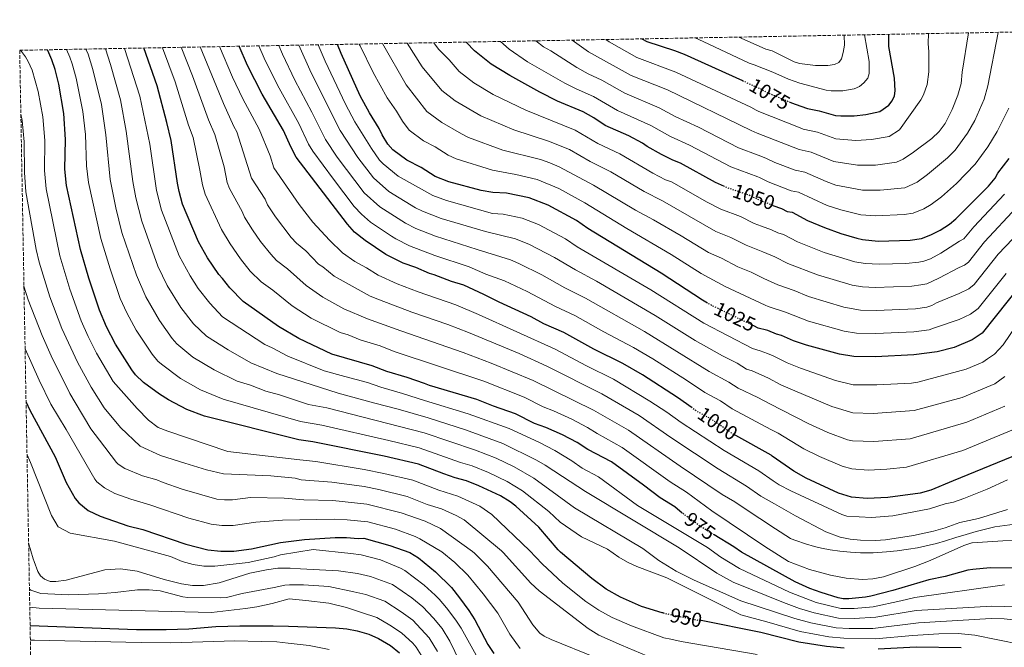
# Model space of a CAD drawing. Units: metres. Extents: x 623919 to 627357, y 4761941 to 4764317.
# Drawn here: x 623919 to 624406, y 4763959 to 4764270 of the extents above; entities that cross this region are included whole.
import ezdxf
from ezdxf.enums import TextEntityAlignment as Align

# ---------------------------------------------------------------- set-up
doc = ezdxf.new("R2010")
doc.units = ezdxf.units.M
doc.header["$MEASUREMENT"] = 0
doc.linetypes.add('DGN Style 3', pattern=[2.435891, 1.739922, -0.695969])
doc.linetypes.add('DGN Style 5', pattern=[1.217945, 0.521977, -0.695969])
for name, color, linetype, lineweight in [('Cota de curva de nivel directora', 7, 'Continuous', 0), ('Curva de nivel directora', 30, 'Continuous', 30), ('Curva de nivel directora no vista', 30, 'DGN Style 5', 30), ('Curva de nivel intermedia', 30, 'Continuous', 0), ('Zona arbolada', 92, 'DGN Style 3', 0)]:
    doc.layers.add(name, color=color, linetype=linetype, lineweight=lineweight)
doc.styles.add('Style-Arial', font='arial.ttf')

msp = doc.modelspace()

# ---------------------------------------------------------------- linework, layer by layer
at = {"layer": 'Curva de nivel directora', "color": 30, "linetype": 'Continuous', "lineweight": 30, "flags": 128}
for points, elevation in [([(624299.75, 4764229.04), (624302.42, 4764227.93), (624308.46, 4764225.87), (624314.21, 4764224.65), (624322.41, 4764222.31), (624325, 4764222.19), (624331.67, 4764222.23), (624337.36, 4764222.87), (624344.21, 4764224.29), (624348.78, 4764227.48), (624350.42, 4764229.54), (624351.54, 4764232.07), (624351.92, 4764234.56), (624351.53, 4764240.76), (624348.7, 4764256.48), (624348.69, 4764262.49)], 1075), ([(624251.47, 4764077.78), (624244.3, 4764082.99), (624227.01, 4764094.15), (624217.18, 4764099.79), (624202.81, 4764106.85), (624188.06, 4764115.1), (624178.15, 4764119.37), (624171.81, 4764122.82), (624156.11, 4764130.01), (624148.53, 4764133.85), (624138.51, 4764138.41), (624132.45, 4764140.32), (624123.97, 4764143.65), (624121.54, 4764144.25), (624114.79, 4764147.18), (624108.62, 4764149.38), (624100.05, 4764153.63), (624089.78, 4764160.54), (624084.58, 4764164.7), (624081.02, 4764168.65), (624055.71, 4764201.69), (624052.96, 4764206.84), (624049.39, 4764215.03), (624038.91, 4764232.88), (624031.56, 4764247.16), (624027.43, 4764256.6)], 1000), ([(624259.04, 4764129.67), (624256.53, 4764131.14), (624236.22, 4764144.38), (624199.89, 4764166.45), (624194.22, 4764170.43), (624180.3, 4764178.08), (624170.91, 4764181.64), (624159.71, 4764183.94), (624152.95, 4764184.37), (624147.23, 4764185.34), (624131.18, 4764189.56), (624124.37, 4764192.22), (624117.47, 4764196.61), (624110.38, 4764200.22), (624103.44, 4764205.38), (624101.08, 4764208.25), (624098.14, 4764212.82), (624096.65, 4764215.97), (624091.94, 4764223.69), (624087.34, 4764232.15), (624077.95, 4764253.03), (624076.17, 4764257.49)], 1025), ([(624267.49, 4764187.23), (624263.07, 4764189.22), (624245.77, 4764198.83), (624241.99, 4764200.25), (624236.3, 4764203.01), (624229.29, 4764206.99), (624226.98, 4764208.62), (624220.13, 4764212.27), (624208.49, 4764217.44), (624202.87, 4764221.14), (624197.53, 4764224.12), (624184.89, 4764229.48), (624176.17, 4764233.98), (624161.38, 4764242.17), (624152.08, 4764247.8), (624143.86, 4764254.31), (624139.94, 4764258.39), (624139.66, 4764258.66)], 1050), ([(624226.52, 4764260.25), (624229.1, 4764258.95), (624242.71, 4764254.57), (624247.6, 4764252.63), (624276.34, 4764239.6)], 1075), ([(624237.13, 4763976.46), (624236.64, 4763976.57), (624226.47, 4763979.64), (624216.03, 4763984.27), (624208.99, 4763988.26), (624201.95, 4763993.39), (624186.38, 4764006.41), (624185.18, 4764007.59), (624175.72, 4764018.88), (624164.24, 4764029.3), (624161.57, 4764031.36), (624156.67, 4764034.32), (624146.04, 4764039.28), (624139.98, 4764041.73), (624134.27, 4764043.19), (624128.67, 4764045.17), (624116.22, 4764050.07), (624099.27, 4764053.98), (624064, 4764061.03), (624056.95, 4764062.01), (624010.39, 4764073.68), (624001.56, 4764076.99), (623992.47, 4764081.8), (623988.08, 4764084.55), (623980.13, 4764090.38), (623976.24, 4764094.16), (623974.4, 4764096.56), (623966.37, 4764109.32), (623961.94, 4764117.94), (623958.42, 4764126.05), (623953.23, 4764141.92), (623949.1, 4764156.13), (623942.16, 4764187.74), (623941.33, 4764195.89), (623941.65, 4764210.53), (623940.78, 4764223.36), (623938.28, 4764237.81), (623936.47, 4764245.09), (623934.9, 4764249.84), (623932.93, 4764254.49), (623932.7, 4764254.86)], 950), ([(624246.54, 4764025.84), (624242.86, 4764028.95), (624235.7, 4764033.36), (624227.48, 4764039.67), (624211.59, 4764051.08), (624199.91, 4764057.23), (624194.55, 4764060.71), (624187.43, 4764064.42), (624179.09, 4764068.17), (624173.55, 4764070.15), (624164.16, 4764074.92), (624153.33, 4764078.63), (624145, 4764081.97), (624121.64, 4764088.82), (624119.11, 4764089.95), (624110.55, 4764092.77), (624100.5, 4764095.78), (624093.32, 4764098.58), (624073.34, 4764104.44), (624057.05, 4764112.08), (624046.94, 4764118.1), (624029.52, 4764130.43), (624022.9, 4764137.2), (624019.33, 4764141.86), (624017.51, 4764143.75), (624011.89, 4764151.96), (624007.35, 4764159.89), (623999.55, 4764178.61), (623997.78, 4764184.73), (623996.94, 4764188.9), (623993.81, 4764210.08), (623991.75, 4764218.9), (623986.95, 4764237.01), (623980.37, 4764255.74)], 975), ([(624291.3, 4764177.94), (624295.63, 4764176.34), (624298.41, 4764174.98), (624300.88, 4764174.5), (624308.49, 4764170.52), (624316.95, 4764166.93), (624324.94, 4764164.06), (624332.98, 4764161.71), (624335.73, 4764161.09), (624343.45, 4764160.21), (624359.29, 4764160.69), (624364.94, 4764161.6), (624369.57, 4764163.39), (624374.19, 4764165.71), (624378.66, 4764168.58), (624381.83, 4764171.22), (624398.01, 4764187.5), (624401.25, 4764191.36), (624402.62, 4764193.9), (624408.29, 4764201.09)], 1050), ([(624414.12, 4764138.96), (624394.82, 4764114.71), (624390.01, 4764111.51), (624381.02, 4764107.63), (624372.7, 4764105.51), (624361.12, 4764103.99), (624342.08, 4764103.11), (624331.4, 4764103.19), (624324.35, 4764104.31), (624307.98, 4764108.86), (624301.57, 4764110.91), (624295.67, 4764113.65), (624293.24, 4764114.25), (624288.95, 4764116.03), (624288.18, 4764116.23), (624284.18, 4764117.3), (624281.97, 4764118.37)], 1025), ([(623922.12, 4764080.64), (623923.91, 4764076.63), (623936.59, 4764053.66), (623942.01, 4764040.97), (623946.41, 4764033.09), (623948.24, 4764030.95), (623952.85, 4764027.11), (623958.71, 4764024.24), (623972.4, 4764019.48), (623979.84, 4764017.62), (624001.18, 4764010.46), (624012.01, 4764007.61), (624018.49, 4764006.92), (624024.93, 4764006.97), (624033.55, 4764008.11), (624048.01, 4764011.19), (624059.85, 4764012.79), (624074.92, 4764013.73), (624080.62, 4764013.74), (624086.34, 4764013.26), (624089.06, 4764013.39), (624101.93, 4764009.76), (624111.89, 4764006.34), (624116.1, 4764003.72), (624124.5, 4763996.75), (624132.5, 4763988.98), (624136.5, 4763983.99), (624141.05, 4763977.57), (624143.97, 4763972.98), (624150.51, 4763960.84), (624153.36, 4763956.46)], 925), ([(624416.82, 4764056.65), (624380.51, 4764041.68), (624369.54, 4764037.2), (624364.18, 4764035.72), (624348.18, 4764033.5), (624338.04, 4764033.03), (624330.25, 4764033.71), (624323.79, 4764035.6), (624307.84, 4764043.04), (624301.74, 4764046.48), (624291.04, 4764053.98), (624290.47, 4764054.38), (624273.07, 4764064.13)], 1000), ([(624417.8, 4763998.5), (624398.78, 4763998.69), (624390.33, 4763997.99), (624387.87, 4763997.51), (624376.57, 4763994.39), (624368.5, 4763992.84), (624350.74, 4763987.47), (624339.84, 4763984.71), (624337.25, 4763984.17), (624329, 4763983.42), (624326.2, 4763983.41), (624323.74, 4763983.85), (624315.22, 4763986.47), (624309.73, 4763988.58), (624302.48, 4763991.87), (624275.86, 4764006.56), (624272.04, 4764009.08), (624262.41, 4764014.99)], 975), ([(623924.12, 4763970.16), (623976.67, 4763968.32), (623991.33, 4763968.19), (624002.56, 4763968.63), (624015.99, 4763969.69), (624027.83, 4763970.08), (624044.38, 4763970.13), (624051.9, 4763969.88), (624075.13, 4763969.01), (624080.66, 4763968.53), (624085.8, 4763967.68), (624091.68, 4763965.95), (624096.46, 4763963.82), (624102.29, 4763960.4), (624106.81, 4763956.8)], 900), ([(624326.59, 4763959.07), (624317.9, 4763959.8), (624304.27, 4763961.95), (624285.48, 4763966.8), (624255.93, 4763972.63)], 950), ([(624384.55, 4763959.24), (624362.27, 4763959.52), (624343.43, 4763958.61)], 950)]:
    msp.add_lwpolyline(points, dxfattribs=dict(at, elevation=elevation))
at = {"layer": 'Curva de nivel directora no vista', "color": 30, "linetype": 'DGN Style 5', "lineweight": 30, "flags": 128}
for points, elevation in [([(624276.34, 4764239.6), (624282.63, 4764236.75), (624285.46, 4764235.47), (624288.26, 4764233.86), (624299.75, 4764229.04)], 1075), ([(624291.3, 4764177.94), (624285.8, 4764179.97), (624285.23, 4764180.24), (624280.02, 4764182.78), (624269.08, 4764186.51), (624267.49, 4764187.23)], 1050), ([(624281.97, 4764118.37), (624261, 4764128.52), (624259.04, 4764129.67)], 1025), ([(624273.07, 4764064.13), (624271.67, 4764064.91), (624260.39, 4764072.58), (624253.29, 4764076.45), (624251.47, 4764077.78)], 1000), ([(624262.41, 4764014.99), (624256.15, 4764018.83), (624246.71, 4764025.69), (624246.54, 4764025.84)], 975), ([(624237.13, 4763976.46), (624242.01, 4763975.37), (624255.93, 4763972.63)], 950)]:
    msp.add_lwpolyline(points, dxfattribs=dict(at, elevation=elevation))
at = {"layer": 'Curva de nivel intermedia', "color": 30, "linetype": 'Continuous', "lineweight": 0, "flags": 128}
for points, elevation in [([(624174.26, 4764259.29), (624178.03, 4764256.31), (624181.65, 4764254.3), (624194.38, 4764246.1), (624200, 4764242.94), (624206.9, 4764239.82), (624218.23, 4764233.38), (624235.23, 4764226.23), (624243.14, 4764221.91), (624254.7, 4764216.64), (624274.45, 4764206.43), (624284.2, 4764202.7), (624287.93, 4764201.28), (624292.44, 4764199.15), (624302.43, 4764195.34), (624307.17, 4764194.28), (624317.75, 4764189.67), (624322.53, 4764187.92), (624335.74, 4764185.4), (624344.52, 4764185.38), (624356.65, 4764186.68), (624362.79, 4764189.49), (624367.91, 4764193.23), (624377.72, 4764201.44), (624381.53, 4764205.28), (624387.65, 4764213.68), (624391.23, 4764219.9), (624395.79, 4764230.44), (624397.73, 4764237.07), (624402.79, 4764263.48)], 1060), ([(624192.16, 4764259.62), (624200.24, 4764253.85), (624221.38, 4764242.08), (624239.35, 4764235.03), (624280.59, 4764214.92), (624283.69, 4764213.69), (624304.44, 4764205.52), (624310.32, 4764204.18), (624321.54, 4764199.69), (624333.29, 4764197.77), (624342.14, 4764197.88), (624352.5, 4764199.22), (624355.86, 4764200.71), (624360.98, 4764204.26), (624369.98, 4764211.07), (624373.58, 4764214.44), (624376.57, 4764218.47), (624380.1, 4764225.3), (624382.83, 4764232.46), (624384.5, 4764238.15), (624385.05, 4764243.72), (624388.1, 4764263.21)], 1065), ([(624208.75, 4764259.92), (624210.47, 4764258.78), (624224.12, 4764251.07), (624243.48, 4764243.83), (624280.55, 4764226.46), (624283.17, 4764225.06), (624284.43, 4764224.39), (624304.09, 4764216.52), (624306.45, 4764215.69), (624313.47, 4764214.07), (624322.5, 4764210.87), (624332.48, 4764210), (624340.24, 4764210.43), (624348.92, 4764211.91), (624354.05, 4764215.29), (624364.62, 4764230.15), (624365.89, 4764232.6), (624367.69, 4764237.75), (624368.55, 4764243.9), (624368.44, 4764253.76), (624368.1, 4764257.94), (624368.27, 4764262.85)], 1070), ([(624252.89, 4764260.73), (624256.93, 4764258.91), (624279.72, 4764248.31), (624282.15, 4764247.36), (624291.36, 4764243.75), (624299.17, 4764240.29), (624304.71, 4764238.31), (624317.75, 4764234.95), (624320.22, 4764234.57), (624325.97, 4764234.57), (624331.58, 4764235.58), (624334.28, 4764236.7), (624336.42, 4764238.53), (624338.3, 4764240.85), (624338.94, 4764243.11), (624338.96, 4764249.08), (624336.63, 4764262.27)], 1080), ([(624274.53, 4764261.13), (624281.66, 4764257.96), (624287.99, 4764255.16), (624291, 4764254.31), (624301.91, 4764248.97), (624304.55, 4764248.15), (624312.4, 4764247.11), (624318.59, 4764247.15), (624321.79, 4764247.54), (624324.06, 4764248.56), (624325.38, 4764250.44), (624326.23, 4764253.45), (624326.8, 4764257.19), (624326.71, 4764262.09)], 1085), ([(624008.25, 4764256.25), (624019.79, 4764228.25), (624024.88, 4764216.93), (624026.4, 4764214.34), (624033.67, 4764191.43), (624040.36, 4764181.02), (624041.51, 4764178.25), (624045.42, 4764172.29), (624053.21, 4764162.02), (624055.86, 4764159.32), (624060.47, 4764155.5), (624066.72, 4764148.87), (624068.85, 4764147.56), (624074.49, 4764142.94), (624092.31, 4764133.12), (624096.92, 4764131.2), (624112.89, 4764125.12), (624130.75, 4764119.02), (624140.96, 4764115.15), (624165.91, 4764104.63), (624179.58, 4764098.47), (624206.78, 4764084.82), (624225.34, 4764074.02), (624240.94, 4764063.2), (624264.35, 4764047.67), (624278.33, 4764039.13), (624285.49, 4764034.18), (624292.13, 4764030.4), (624302.64, 4764024.4), (624317.66, 4764016.53), (624324.7, 4764013.92), (624329.67, 4764012.97), (624334.72, 4764012.47), (624342.09, 4764012.31), (624347.09, 4764012.65), (624360.96, 4764014.74), (624370.75, 4764016.82), (624376.63, 4764018.55), (624383.84, 4764021.19), (624393.03, 4764023.21), (624407.36, 4764027.65)], 990), ([(624017.84, 4764256.42), (624024.23, 4764241.39), (624029.35, 4764230.57), (624037.37, 4764215.54), (624042.79, 4764202.38), (624044.69, 4764196.56), (624057.08, 4764178.37), (624063.93, 4764169.66), (624072.17, 4764160.71), (624078.64, 4764154.43), (624084.68, 4764150.17), (624090.53, 4764146.98), (624096.17, 4764143.38), (624105.56, 4764139.22), (624116.07, 4764135.18), (624134.63, 4764128.72), (624145.91, 4764124.03), (624183.82, 4764106.78), (624199.27, 4764098.57), (624212.65, 4764091.97), (624230.62, 4764081.22), (624238.9, 4764075.78), (624246.11, 4764070.56), (624267.37, 4764056.79), (624284.52, 4764046.71), (624291.6, 4764041.78), (624294.46, 4764039.79), (624300.2, 4764036.8), (624325.57, 4764025.08), (624327.94, 4764024.34), (624340.19, 4764023.65), (624350.68, 4764024.49), (624368.78, 4764027.88), (624376.64, 4764030.46), (624380.68, 4764031.26), (624385.81, 4764033.06), (624397.39, 4764037.68), (624407.38, 4764042.21)], 995), ([(624037.24, 4764256.78), (624039.89, 4764250.72), (624043.79, 4764242.71), (624047.22, 4764235.89), (624056.98, 4764218.45), (624061.7, 4764208.25), (624063.86, 4764204.77), (624074.08, 4764190.86), (624084.41, 4764177.42), (624087.95, 4764173.56), (624092.4, 4764169.68), (624102.81, 4764162.7), (624104.92, 4764161.35), (624111.77, 4764157.95), (624124.26, 4764153.1), (624141.14, 4764147.48), (624149.42, 4764143.95), (624158.68, 4764140.69), (624169.96, 4764135.32), (624183.91, 4764127.98), (624193.41, 4764123.55), (624207.78, 4764115.4), (624222.54, 4764107.7), (624232.07, 4764102.09), (624248.67, 4764091.59), (624257.67, 4764085.49), (624265.48, 4764081.28), (624271.25, 4764077.41), (624290.43, 4764067.16), (624293.97, 4764065.28), (624306.69, 4764057.54), (624314.38, 4764053.77), (624325.67, 4764048.97), (624330.48, 4764047.61), (624338.46, 4764047.04), (624347.77, 4764047.46), (624357.45, 4764048.52), (624385.24, 4764056.79), (624412.36, 4764068.03)], 1005), ([(624047.05, 4764256.96), (624048.94, 4764252.67), (624055, 4764239.89), (624063.4, 4764224.08), (624070.2, 4764210.49), (624076.01, 4764201.8), (624089.35, 4764184.2), (624096.98, 4764177.25), (624109.78, 4764169.07), (624114.92, 4764166.51), (624124.61, 4764162.77), (624145.22, 4764156.09), (624161.64, 4764150.98), (624165.78, 4764149.24), (624177.17, 4764143.6), (624188.56, 4764137.16), (624198.77, 4764132), (624227.89, 4764115.61), (624259.9, 4764095.82), (624269.6, 4764090.57), (624274.19, 4764087.55), (624283.92, 4764082.95), (624289.85, 4764079.9), (624308.85, 4764070.15), (624318.58, 4764065.62), (624328.29, 4764062.08), (624330.71, 4764061.5), (624341.24, 4764061.14), (624359.35, 4764062.51), (624387.37, 4764070.83), (624406.09, 4764078.59)], 1010), ([(624056.95, 4764257.14), (624063.05, 4764243.39), (624077.45, 4764214.89), (624086.16, 4764201.61), (624093.86, 4764191.48), (624101.57, 4764184.82), (624114.64, 4764176.79), (624118.07, 4764175.08), (624127.3, 4764171.52), (624149.36, 4764164.99), (624164.09, 4764161.44), (624171.01, 4764158.66), (624183.44, 4764152.22), (624193.76, 4764146.06), (624204.13, 4764140.46), (624233.25, 4764123.52), (624253.02, 4764111.16), (624266.43, 4764103.57), (624273.71, 4764099.85), (624278.35, 4764096.91), (624281.21, 4764096.15), (624287.48, 4764093.36), (624289.27, 4764092.43), (624295.38, 4764089.28), (624302.21, 4764086.21), (624320.5, 4764078.52), (624330.94, 4764075.4), (624341.02, 4764075.11), (624361.25, 4764076.51), (624385.03, 4764083.03), (624401.18, 4764089.78), (624406.09, 4764093.29)], 1015), ([(624066.52, 4764257.32), (624070.04, 4764249.16), (624080.06, 4764228), (624084.69, 4764219.29), (624092.94, 4764205.98), (624096.94, 4764200.24), (624098.65, 4764198.43), (624106.17, 4764192.4), (624123.23, 4764182.86), (624130, 4764180.31), (624152.69, 4764173.95), (624158.1, 4764173.6), (624167.5, 4764171.54), (624175.46, 4764168.47), (624188.83, 4764161.33), (624194.66, 4764157.5), (624231.06, 4764136.13), (624257.33, 4764119.66), (624281.26, 4764107.1), (624285.08, 4764106.09), (624288.71, 4764104.64), (624291.58, 4764103.51), (624298.48, 4764100.1), (624305.1, 4764097.53), (624322.42, 4764091.41), (624331.17, 4764089.29), (624342.8, 4764089.17), (624360, 4764090.09), (624363.14, 4764090.51), (624387.05, 4764097.02), (624395.14, 4764100.45), (624397.54, 4764102), (624400.91, 4764104.32), (624405.2, 4764109.07), (624423.5, 4764135.95)], 1020), ([(624086.89, 4764257.69), (624087.25, 4764256.87), (624093.78, 4764243.7), (624100.72, 4764231.08), (624105.31, 4764224.46), (624108.21, 4764219.51), (624111.52, 4764215.17), (624118.62, 4764209.84), (624124.39, 4764206.85), (624130.91, 4764202.73), (624134.84, 4764200.87), (624152.69, 4764195.28), (624164.3, 4764193.28), (624174.85, 4764190.73), (624185.52, 4764186.23), (624198.49, 4764179.21), (624219.14, 4764166.5), (624241.15, 4764153.59), (624255.94, 4764144.25), (624267.84, 4764137.87), (624287.61, 4764128.61), (624289.04, 4764127.94), (624297.59, 4764125.2), (624308.98, 4764120.62), (624326.62, 4764115.67), (624332.82, 4764114.7), (624342.35, 4764114.53), (624361.05, 4764115.34), (624368.62, 4764116.38), (624371.23, 4764117.45), (624383.54, 4764121.57), (624389.13, 4764124.12), (624392.83, 4764126.89), (624406.77, 4764144.21)], 1030), ([(624098.29, 4764257.9), (624110.14, 4764237.51), (624120.26, 4764224.36), (624127.77, 4764218.95), (624137.46, 4764213.23), (624140.93, 4764211.52), (624157.93, 4764205.28), (624176.41, 4764200.56), (624181.16, 4764198.93), (624185.67, 4764196.93), (624202.75, 4764187.98), (624223.43, 4764175.63), (624232.35, 4764170.84), (624246.08, 4764162.8), (624259.57, 4764154.64), (624265.93, 4764151.8), (624274.03, 4764147.6), (624280.66, 4764144.84), (624287, 4764141.84), (624293.9, 4764138.59), (624301.85, 4764135.86), (624309.04, 4764132.85), (624326.47, 4764127.63), (624334.64, 4764126.19), (624342.56, 4764125.97), (624361.85, 4764126.8), (624367.55, 4764127.67), (624369.92, 4764128.46), (624372.3, 4764129.73), (624383.56, 4764134.43), (624388.29, 4764136.67), (624390.96, 4764138.87), (624402.72, 4764153.85), (624409.98, 4764161.44)], 1035), ([(624110.56, 4764258.12), (624118.04, 4764246.38), (624127.69, 4764234.74), (624134.36, 4764229.6), (624147.02, 4764222.15), (624163.28, 4764215.25), (624180.39, 4764209.75), (624190.75, 4764205.55), (624201.03, 4764199.6), (624211.21, 4764194.52), (624227.72, 4764184.75), (624236.82, 4764180.17), (624263.18, 4764165.05), (624270.63, 4764162.13), (624278.2, 4764158.27), (624286.4, 4764154.93), (624292.4, 4764152.49), (624298.77, 4764149.23), (624313.41, 4764143.57), (624330.56, 4764138.57), (624335.65, 4764137.74), (624341.9, 4764137.37), (624360.17, 4764138.01), (624364.56, 4764138.62), (624367.5, 4764139.14), (624373.38, 4764142.01), (624383.58, 4764147.29), (624386.18, 4764148.42), (624388.2, 4764149.9), (624396.03, 4764159.87), (624412.09, 4764177.03)], 1040), ([(624123.74, 4764258.36), (624126.03, 4764255.1), (624131.29, 4764249.91), (624136.23, 4764244.11), (624143.57, 4764238.54), (624153.12, 4764232.79), (624169.19, 4764224.96), (624193.61, 4764215.09), (624204.76, 4764208.52), (624215.67, 4764203.4), (624232.01, 4764193.88), (624238.27, 4764190.64), (624241.3, 4764189.5), (624258.83, 4764179.51), (624265.73, 4764175.98), (624275.32, 4764172.46), (624282.21, 4764169.02), (624285.81, 4764167.66), (624290.64, 4764165.84), (624293.77, 4764164.32), (624296.64, 4764163.49), (624303.63, 4764159.88), (624316.82, 4764154.66), (624331.92, 4764150.07), (624337.07, 4764149.26), (624343.99, 4764148.82), (624357.16, 4764149.26), (624363.53, 4764149.8), (624365.98, 4764150.32), (624369.37, 4764151.57), (624374.45, 4764154.29), (624383.6, 4764160.16), (624385.86, 4764161.36), (624390.71, 4764167.33), (624406, 4764183.4)], 1045), ([(624156.75, 4764258.97), (624161.07, 4764255.21), (624170.14, 4764248.95), (624188.51, 4764238.35), (624194.16, 4764235.48), (624202.72, 4764231.73), (624214.61, 4764224.85), (624231.11, 4764217.42), (624240.84, 4764211.91), (624250.24, 4764207.73), (624270.6, 4764196.92), (624283.97, 4764192.03), (624284.71, 4764191.68), (624289.12, 4764189.56), (624300.42, 4764185.16), (624304.02, 4764184.39), (624318.31, 4764177.9), (624324.95, 4764175.69), (624334.92, 4764173.32), (624342.23, 4764172.74), (624356.27, 4764173.41), (624360.79, 4764174.14), (624365.98, 4764176.27), (624369.71, 4764178.31), (624374.84, 4764182.2), (624382.14, 4764188.71), (624391.42, 4764198.27), (624397.72, 4764206.88), (624402.36, 4764214.51), (624408, 4764226.02)], 1055), ([(623919.37, 4764254.62), (623921.84, 4764251.3), (623923.16, 4764249.13), (623925.08, 4764244.79), (623928.11, 4764234.22), (623930.44, 4764221.69), (623931.4, 4764209.95), (623931.3, 4764195.25), (623932.1, 4764186.14), (623938.87, 4764153), (623943.79, 4764136.52), (623949.34, 4764120.91), (623952.79, 4764113.14), (623956.95, 4764104.88), (623965.25, 4764090.91), (623977.06, 4764077.55), (623982.6, 4764071.7), (623987.49, 4764068.04), (623992.29, 4764066.32), (624021.88, 4764056.31), (624057.53, 4764052.17), (624065.4, 4764051.37), (624089.38, 4764047.43), (624099.09, 4764045.45), (624113.36, 4764042.01), (624126.16, 4764037.06), (624135.65, 4764034.12), (624146.45, 4764029.16), (624152.5, 4764025.14), (624171.04, 4764007.35), (624177.31, 4764000.64), (624187.58, 4763991.14), (624198.9, 4763982.18), (624205.4, 4763977.82), (624211.96, 4763974.27), (624221.52, 4763970.09), (624237.55, 4763964.07), (624240.92, 4763963.47), (624246.04, 4763962.32), (624283.6, 4763955.93)], 945), ([(623942.15, 4764255.04), (623943.77, 4764251.27), (623944.98, 4764247.99), (623946.92, 4764240.75), (623950.2, 4764224.37), (623951.48, 4764212.92), (623952.02, 4764197.44), (623952.93, 4764189.24), (623959.01, 4764161.49), (623963.65, 4764146.49), (623968.7, 4764131.95), (623971.9, 4764124.81), (623976.6, 4764116.21), (623984.4, 4764104.36), (623987.27, 4764100.93), (623989.03, 4764099.38), (623998.47, 4764092.36), (624008.38, 4764086.81), (624019.64, 4764082.08), (624057.9, 4764071.08), (624068.32, 4764069.23), (624101.52, 4764061.74), (624116.42, 4764058.07), (624136.88, 4764050.76), (624142.65, 4764049.11), (624150.76, 4764045.88), (624160.05, 4764041.48), (624167.66, 4764036.87), (624180.56, 4764026.55), (624186.24, 4764021.27), (624196.84, 4764013.99), (624209.59, 4764008.01), (624215.25, 4764004.06), (624219.55, 4764001.51), (624224.13, 4763999.45), (624239.02, 4763993.81), (624275.52, 4763975.43), (624288.37, 4763972.1), (624304.84, 4763967.34), (624319.07, 4763964.61), (624326.51, 4763963.94), (624342.2, 4763963.72), (624360.44, 4763965.25), (624373.51, 4763966.06), (624382.95, 4763966.27), (624391.25, 4763965.48), (624413.99, 4763960.87)], 955), ([(623951.73, 4764255.21), (623952.79, 4764252.75), (623955.19, 4764245.14), (623959.5, 4764227.85), (623961.61, 4764212.84), (623963.7, 4764190.74), (623966.55, 4764176.76), (623969.55, 4764164.59), (623976.74, 4764143.41), (623981.36, 4764132.72), (623988.14, 4764120.97), (623994.4, 4764112.07), (623996.62, 4764109.56), (624004.66, 4764102.9), (624015.19, 4764096.63), (624026.46, 4764091.08), (624033.14, 4764089.11), (624040.69, 4764086.12), (624047.42, 4764084.24), (624061.76, 4764079.42), (624070.81, 4764077.78), (624118.93, 4764065.41), (624144.27, 4764056.86), (624154.64, 4764052.9), (624163.42, 4764048.65), (624173.21, 4764043.11), (624184.74, 4764034.75), (624193.28, 4764028.38), (624227.11, 4764008.31), (624235.05, 4764002.45), (624243.54, 4763997.13), (624252.48, 4763992.6), (624275.53, 4763982.49), (624302.28, 4763973.68), (624310.13, 4763971.52), (624322.71, 4763969.1), (624329.05, 4763968.77), (624340.85, 4763968.83), (624363.39, 4763971.48), (624399.33, 4763973.68), (624405.74, 4763973.45), (624418.86, 4763972.01)], 960), ([(623961.43, 4764255.39), (623963.94, 4764247.59), (623968.87, 4764230.1), (623971.69, 4764214.55), (623974.84, 4764189.77), (623976.48, 4764181.59), (623979.37, 4764170.07), (623987.26, 4764147.95), (623991.89, 4764138.38), (623998.65, 4764127.44), (624004.95, 4764119.29), (624011.38, 4764113.23), (624022.01, 4764106.45), (624033.29, 4764100.09), (624046.15, 4764094.78), (624076.37, 4764085.1), (624094.61, 4764080.15), (624106.04, 4764077.26), (624120.91, 4764072.9), (624139.41, 4764066.92), (624157.82, 4764060.24), (624174.51, 4764052.01), (624178.86, 4764049.52), (624187.38, 4764043.97), (624198.72, 4764036.43), (624245.03, 4764008.62), (624263.62, 4763996.1), (624271.75, 4763991.59), (624296.65, 4763981.59), (624304.62, 4763978.7), (624311.83, 4763976.51), (624323.88, 4763973.88), (624331.53, 4763973.7), (624342.27, 4763974.32), (624362.3, 4763977.7), (624399.66, 4763979.84), (624432.1, 4763979.03)], 965), ([(623970.79, 4764255.56), (623978.34, 4764231.86), (623983.33, 4764208.17), (623986.66, 4764185.23), (623989.14, 4764175.55), (623997.87, 4764153.07), (624003.26, 4764143.06), (624007.28, 4764136.87), (624012.92, 4764129.51), (624019.23, 4764122.8), (624040.11, 4764109.09), (624043.77, 4764107.58), (624051.6, 4764103.43), (624069.48, 4764096.1), (624079.68, 4764093.29), (624090.88, 4764090.38), (624097.46, 4764088), (624108.3, 4764085.01), (624119.11, 4764081.4), (624140.8, 4764074.89), (624160.99, 4764067.58), (624175.59, 4764060.81), (624183.53, 4764056.73), (624192.01, 4764051.66), (624197.07, 4764048.05), (624205.16, 4764043.76), (624224.45, 4764029.58), (624230.17, 4764026.05), (624259.14, 4764008.86), (624265.66, 4764004.02), (624274.88, 4763998.45), (624299.56, 4763986.73), (624312.83, 4763981.62), (624325.04, 4763978.64), (624331.51, 4763978.66), (624341.05, 4763979.51), (624354.71, 4763982.4), (624361.65, 4763984.13), (624405.91, 4763990.39)], 970), ([(623989.52, 4764255.9), (623995.87, 4764239.04), (624002.49, 4764217.55), (624004.67, 4764211.5), (624008.11, 4764195.41), (624009.37, 4764188.12), (624010.74, 4764183.51), (624018.74, 4764166.01), (624022.98, 4764158.87), (624028.15, 4764151.44), (624033, 4764145.47), (624038.3, 4764140.06), (624044.07, 4764135.97), (624053.76, 4764128.21), (624063.17, 4764122.25), (624077.44, 4764115.12), (624081.47, 4764113.91), (624087.29, 4764111.47), (624097.14, 4764108.47), (624104.16, 4764105.76), (624148.54, 4764090.97), (624168.48, 4764083.15), (624177.84, 4764078.37), (624182.96, 4764076.39), (624191.97, 4764072.19), (624199.74, 4764068.14), (624204.46, 4764065.11), (624216.87, 4764058.27), (624240.64, 4764041.2), (624248.62, 4764036.14), (624261.27, 4764026.92), (624287.42, 4764009.35), (624299.15, 4764001.93), (624309.51, 4763997.91), (624319.94, 4763995.04), (624327.68, 4763993.61), (624335.66, 4763993.04), (624340.78, 4763993.33), (624346.07, 4763994.35), (624361.64, 4763999.35), (624369.12, 4764002.31), (624385.85, 4764009.83), (624389.75, 4764011.1), (624389.86, 4764011.11), (624405.15, 4764012.12), (624410.27, 4764012.34)], 980), ([(623998.81, 4764256.07), (624004.39, 4764241.99), (624012.32, 4764220.15), (624015.53, 4764212.92), (624020.01, 4764196.98), (624021.6, 4764189.28), (624022.65, 4764186.3), (624028.97, 4764174.9), (624030.13, 4764172.13), (624034.07, 4764165.78), (624038.05, 4764160.06), (624043.1, 4764153.75), (624046.03, 4764150.76), (624051.41, 4764146.62), (624060.62, 4764138.28), (624068.82, 4764132.59), (624079.26, 4764126.83), (624090.96, 4764121.85), (624107.35, 4764115.84), (624138.31, 4764105.26), (624152.09, 4764099.97), (624172.8, 4764091.38), (624202.73, 4764076.77), (624220.06, 4764066.84), (624245.58, 4764049.04), (624266.39, 4764035.01), (624272.62, 4764031.37), (624277.12, 4764028.21), (624292.7, 4764018.02), (624300.1, 4764013.19), (624300.37, 4764013.11), (624302.75, 4764012.24), (624307.49, 4764010.61), (624311.93, 4764009.33), (624315.51, 4764008.47), (624319.8, 4764007.63), (624324.43, 4764006.95), (624329.77, 4764006.43), (624334.8, 4764006.19), (624341.04, 4764006.21), (624347.51, 4764006.59), (624352.91, 4764007.15), (624358.45, 4764007.93), (624362.87, 4764008.71), (624367.17, 4764009.59), (624372.24, 4764010.81), (624376.83, 4764012.09), (624381.93, 4764013.69), (624386.97, 4764015.28), (624391.85, 4764016.67), (624401.08, 4764018.96), (624413.48, 4764020.67)], 985), ([(623919.54, 4764223), (623920.13, 4764219.82), (623921.16, 4764209.38), (623921.28, 4764194.19), (623922.03, 4764184.55), (623927.17, 4764156.19), (623928.64, 4764149.86), (623933.84, 4764132.73), (623939.78, 4764117.03), (623947.53, 4764100.4), (623954.33, 4764088.08), (623960.81, 4764077.77), (623968.75, 4764068.15), (623978.61, 4764058.89), (623988.53, 4764054.35), (624000.55, 4764050.49), (624011.36, 4764047.22), (624019.7, 4764045.23), (624043.19, 4764044.24), (624055.2, 4764043.05), (624058.11, 4764042.32), (624073.35, 4764041.11), (624089.3, 4764038.92), (624096.58, 4764037.44), (624110.5, 4764033.95), (624120.42, 4764030.13), (624127.54, 4764027.95), (624134.87, 4764024.63), (624138.75, 4764022.47), (624157.22, 4764007.11), (624157.96, 4764006.39), (624171.72, 4763991.11), (624175.78, 4763987.41), (624200.01, 4763968.7), (624205.32, 4763965.47), (624216.57, 4763960.54), (624229.05, 4763955.32)], 940), ([(623921.08, 4764137.93), (623923.08, 4764131.31), (623930.01, 4764113.64), (623934.48, 4764103.55), (623943.76, 4764084.98), (623946.38, 4764080.49), (623954.07, 4764067.47), (623958.49, 4764061.85), (623966.92, 4764050.77), (623967.66, 4764049.95), (623970.93, 4764047.77), (623979.75, 4764044.3), (623986.76, 4764042.3), (623989.95, 4764040.89), (623999.36, 4764037.59), (624016.41, 4764032.77), (624020.29, 4764032.36), (624024.16, 4764032.39), (624033.17, 4764033.55), (624049.71, 4764033.14), (624059.52, 4764032.43), (624073.87, 4764031.98), (624090.7, 4764030.14), (624107.65, 4764025.88), (624119.43, 4764021.76), (624127.11, 4764018.17), (624142.88, 4764006.87), (624143.88, 4764006.05), (624150.35, 4763999.52), (624165.48, 4763981.82), (624172.64, 4763970.57), (624176.21, 4763966.39), (624178.26, 4763964.91), (624181.84, 4763963.37), (624203.61, 4763954.36)], 935), ([(623921.64, 4764107.06), (623928.66, 4764091.54), (623934.44, 4764079.71), (623941.92, 4764067.13), (623956.11, 4764042.57), (623957.18, 4764041.2), (623960.94, 4764038.23), (623965.96, 4764035.49), (623973.95, 4764032.63), (623983.3, 4764029.96), (624002.67, 4764023.35), (624013.73, 4764020.4), (624018.89, 4764019.74), (624024.54, 4764019.68), (624035.79, 4764021.34), (624048.84, 4764022.38), (624074.4, 4764022.86), (624080.92, 4764022.47), (624091.1, 4764021.5), (624104.79, 4764017.82), (624114.55, 4764014.26), (624116.76, 4764013.08), (624127.76, 4764006.61), (624134.19, 4764001.4), (624140.59, 4763995.18), (624148.19, 4763985.87), (624155.32, 4763976.3), (624161.3, 4763965.91), (624166.42, 4763958.87)], 930), ([(623922.59, 4764054.58), (623924.39, 4764050.84), (623934.67, 4764024.68), (623937.99, 4764019), (623943.96, 4764015.95), (623965.78, 4764011.96), (623993.55, 4764004.31), (623999.25, 4764001.93), (624004.71, 4764000.4), (624010.05, 4763999.5), (624015.54, 4763999.5), (624031.87, 4764001.3), (624044.88, 4764004.18), (624047.86, 4764005.24), (624064.12, 4764007.83), (624082.74, 4764005.84), (624087.85, 4764005.15), (624097.3, 4764002.71), (624107.28, 4763998.61), (624109.48, 4763997.42), (624118.89, 4763990.17), (624124.36, 4763985.3), (624126.46, 4763983.27), (624130.05, 4763978.96), (624134.63, 4763972.94), (624137.23, 4763968.84), (624155.18, 4763936.65)], 920), ([(623923.38, 4764011.11), (623925.69, 4764003.14), (623926.06, 4764001.84), (623927.94, 4763997), (623929.34, 4763994.79), (623931.23, 4763993.17), (623934.12, 4763992.02), (623936.84, 4763992.01), (623942.03, 4763992.67), (623961.07, 4763997.68), (623968.78, 4763998.3), (623977.03, 4763997.13), (623990.43, 4763992.9), (623998.97, 4763990.78), (624004.41, 4763989.96), (624009.92, 4763989.96), (624017.58, 4763991.35), (624032.73, 4763996.03), (624041.08, 4763997.83), (624046.64, 4763998.53), (624052.66, 4763998.52), (624057.87, 4763998.25), (624076.6, 4763997.21), (624086.05, 4763996), (624092.45, 4763994.49), (624103.38, 4763990.45), (624112.81, 4763983.93), (624118.34, 4763979.53), (624123.6, 4763973.93), (624127.91, 4763968.71), (624131.74, 4763962.54), (624138.99, 4763947.57)], 915), ([(623923.79, 4763988.18), (623924.46, 4763987.69), (623929.4, 4763986.12), (623943.31, 4763985.47), (623957.97, 4763985.91), (623966.17, 4763986.48), (623977.28, 4763987.87), (623983.01, 4763987.93), (623988.47, 4763987.36), (623999.59, 4763984.47), (624002.08, 4763984.16), (624018.32, 4763983.87), (624021.27, 4763984.06), (624028.99, 4763986.09), (624044.86, 4763988.97), (624050.09, 4763990.17), (624052.44, 4763990.36), (624059.23, 4763990.33), (624071.76, 4763989.56), (624084.26, 4763986.84), (624090.12, 4763985.59), (624099.48, 4763982.28), (624107.67, 4763976.99), (624113.33, 4763972.85), (624121.45, 4763964.13), (624125.6, 4763957.31)], 910), ([(623923.95, 4763979.24), (623928.66, 4763978.75), (624013.79, 4763976.65), (624030.62, 4763978.58), (624036.25, 4763979.52), (624043.77, 4763981.13), (624052.26, 4763983.45), (624060.5, 4763982.62), (624071.84, 4763981.29), (624080.64, 4763979.13), (624088.02, 4763976.62), (624095.58, 4763974.12), (624102.07, 4763970.41), (624107.81, 4763966.62), (624113.33, 4763961.42), (624114.99, 4763959.55), (624118.31, 4763954.29)], 905), ([(623924.25, 4763962.92), (623926.25, 4763962.96), (623978.99, 4763961.77), (623993.72, 4763961.63), (624025.29, 4763962.71), (624038.32, 4763962.35), (624046.15, 4763962.09), (624051.68, 4763961.52), (624062.12, 4763960.28), (624071.97, 4763958.39)], 895)]:
    msp.add_lwpolyline(points, dxfattribs=dict(at, elevation=elevation))
at = {"layer": 'Zona arbolada', "color": 92, "linetype": 'DGN Style 3', "lineweight": 0}
msp.add_polyline3d([(623927.55, 4763780.35, 799.6), (623918.97, 4764254.61, 945), (624743.63, 4764269.73, 915.58)], dxfattribs=at)

# ---------------------------------------------------------------- texts
at = {"layer": 'Cota de curva de nivel directora', "color": 7, "linetype": 'Continuous', "lineweight": 0, "style": 'Style-Arial'}
for s, rotation, p in [('1075', 330.1626, (624289.83, 4764232.97, 1075)), ('1050', 341.1793, (624281.97, 4764182.12, 1050)), ('1025', 334.1653, (624272.6, 4764122.91, 1025)), ('1000', 325.8078, (624264.11, 4764070.05, 1000)), ('975', 324.0261, (624255.38, 4764019.39, 975)), ('950', 348.8567, (624248.47, 4763974.09, 950))]:
    msp.add_text(s, height=7, rotation=rotation, dxfattribs=at).set_placement(p, align=Align.MIDDLE_CENTER)

doc.saveas('drawing.dxf')
